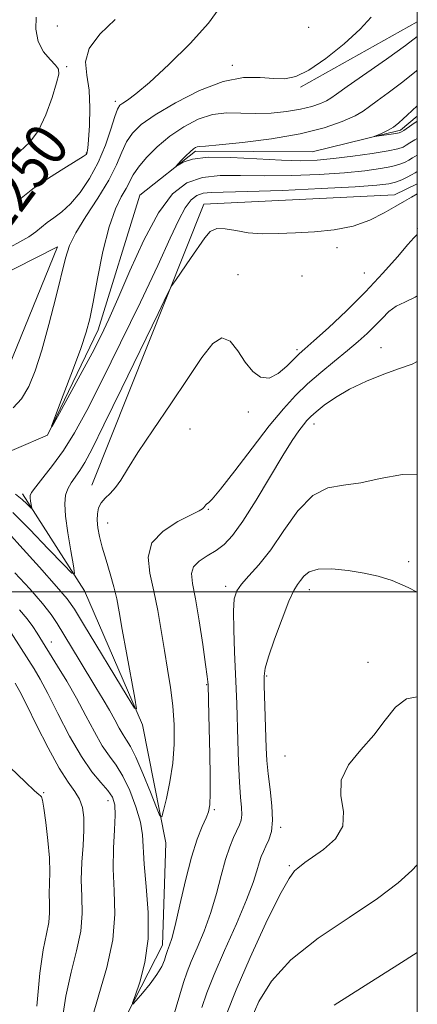
# Model space of a CAD drawing. Extents: x 2084800 to 2087700, y 327300 to 330200.
# Drawn here: x 2087426 to 2087500, y 328423 to 328607 of the extents above; entities that cross this region are included whole.
import ezdxf

# ---------------------------------------------------------------- set-up
doc = ezdxf.new("R2010")
doc.units = 0
doc.header["$MEASUREMENT"] = 0
for name, color, linetype, lineweight in [('32000', 7, 'Continuous', 0), ('DTM HARD BREAKLINE', 7, 'Continuous', 0), ('DTM SPOT ELEVATION', 2, 'Continuous', 13), ('INDEX CONTOUR', 41, 'Continuous', 13), ('INDEX CONTOUR LABEL', 244, 'Continuous', 0), ('INTERMEDIATE CONTOUR', 44, 'Continuous', 0)]:
    doc.layers.add(name, color=color, linetype=linetype, lineweight=lineweight)
doc.styles.add('Style-ITALICS', font='ITALICS.shx')

msp = doc.modelspace()

# ---------------------------------------------------------------- linework, layer by layer
at = {"layer": '32000', "flags": 128}
for points in [[(2085000, 327500), (2087500, 327500), (2087500, 330000), (2085000, 330000), (2085000, 327500)], [(2087500, 328500), (2085000, 328500)]]:
    msp.add_lwpolyline(points, dxfattribs=at)
at = {"layer": 'DTM HARD BREAKLINE'}
for points in [[(2087500, 328606.37, 1244.942), (2087478.22, 328594.19, 1245.8)], [(2087282.309, 328484.63, 1253.491), (2087296.44, 328491.83, 1252.23), (2087308.37, 328490.36, 1251.24), (2087319.84, 328476.38, 1250.07), (2087330.15, 328475.1, 1249.83), (2087345.16, 328484.97, 1249.04), (2087359.65, 328504.13, 1248.13), (2087376.49, 328512.81, 1247.55), (2087389.87, 328524.08, 1246.72), (2087402.33, 328528.07, 1245.81), (2087419.33, 328524.25, 1244.58), (2087430.97, 328529.24, 1244.02), (2087440.41, 328548.93, 1243.47), (2087448.17, 328574.06, 1242.44), (2087458.56, 328582.26, 1241.74), (2087480.35, 328582.13, 1240.71), (2087496.85, 328586.17, 1239.68), (2087500, 328588.744, 1239.463)], [(2087439.21, 328519.95, 1249.44), (2087460.17, 328572.35, 1247.4), (2087495.75, 328574.07, 1247.4), (2087500, 328576.176, 1247.469)], [(2087319.23, 328498.1, 1251.9), (2087328.26, 328488.04, 1252.16), (2087343.34, 328502.22, 1251.9), (2087368.49, 328524.15, 1250.89), (2087407.72, 328538.63, 1248.85), (2087422.96, 328540.09, 1247.58), (2087432.82, 328564.38, 1246.56), (2087360.81, 328527.87, 1250.63)], [(2087464.98, 328227.42, 1278.52), (2087455.44, 328244.52, 1275.75), (2087456.64, 328261.96, 1271.94), (2087449.97, 328277.27, 1268.54), (2087441.77, 328300.67, 1266.81), (2087440.55, 328317.07, 1265.8), (2087437.77, 328328.78, 1262.15), (2087434.61, 328338.27, 1259.76), (2087431.31, 328359.09, 1258.33), (2087430.83, 328380.97, 1256.5), (2087434.26, 328397.83, 1255.31), (2087441.77, 328413.32, 1254.41), (2087452.45, 328434.12, 1253.5), (2087453.02, 328453.18, 1252.45), (2087448.69, 328475.21, 1250.14), (2087437.84, 328500.19, 1248.4), (2087426.26, 328518.28, 1245.56)]]:
    msp.add_polyline3d(points, dxfattribs=at)
at = {"layer": 'DTM SPOT ELEVATION'}
for p in [(2087432.82, 328605.6, 1250.8), (2087479.71, 328605.37, 1247.3), (2087434.53, 328598, 1251.8), (2087465.47, 328598.28, 1246.4), (2087443.63, 328591.56, 1248.4), (2087438.2, 328581.89, 1250.1), (2087499.99, 328567.85, 1249.8), (2087485.03, 328564.26, 1248.3), (2087466.55, 328559.19, 1249.6), (2087478.44, 328558.96, 1248.8), (2087490.11, 328559.49, 1248.9), (2087477.56, 328545.2, 1249.7), (2087493.24, 328545.57, 1253.3), (2087468.45, 328533.6, 1250.2), (2087480.69, 328531.36, 1254.6), (2087457.57, 328530.41, 1250.9), (2087460.97, 328515.44, 1252.1), (2087442.18, 328512.87, 1250.7), (2087498.36, 328505.66, 1257.6), (2087464.24, 328501.06, 1255.6), (2087479.83, 328500.41, 1258.6), (2087431.7, 328490.66, 1253.3), (2087490.82, 328486.88, 1259.6), (2087471.88, 328484.32, 1258.2), (2087460.67, 328482.71, 1253.9), (2087475.27, 328469.38, 1259.3), (2087430.26, 328462.53, 1259.9), (2087442.24, 328461.07, 1256.7), (2087462.08, 328459.38, 1254.2), (2087474.49, 328456.08, 1258.3), (2087476.11, 328448.94, 1259.8)]:
    msp.add_point(p, dxfattribs=at)
at = {"layer": 'INDEX CONTOUR'}
for points in [[(2087425.756, 328573.205, 1250), (2087428.249, 328575.214, 1250), (2087431.128, 328577.213, 1250), (2087434.01, 328579.026, 1250), (2087436.317, 328580.419, 1250), (2087437.628, 328581.239, 1250), (2087438.167, 328581.635, 1250), (2087438.315, 328581.834, 1250), (2087438.393, 328582.096, 1250), (2087438.487, 328582.804, 1250), (2087438.626, 328584.369, 1250), (2087438.804, 328587.033, 1250), (2087438.89, 328590.332, 1250), (2087438.722, 328593.624, 1250), (2087438.273, 328596.433, 1250), (2087438.055, 328598.916, 1250), (2087438.718, 328601.398, 1250), (2087440.702, 328604.097, 1250), (2087443.605, 328606.83, 1250)], [(2087500, 328587.828, 1240), (2087499.786, 328587.695, 1240), (2087498.947, 328587.139, 1240), (2087497.454, 328586.101, 1240), (2087497.031, 328585.826, 1240), (2087496.638, 328585.679, 1240), (2087495.986, 328585.558, 1240), (2087492, 328584.962, 1240), (2087491.96, 328585.001, 1240), (2087493.301, 328585.562, 1240), (2087494.425, 328586.088, 1240), (2087495.565, 328586.746, 1240), (2087496.539, 328587.5, 1240), (2087497.362, 328588.273, 1240), (2087498.082, 328588.98, 1240), (2087500, 328590.707, 1240)], [(2087500, 328566.692, 1250), (2087499.902, 328566.619, 1250), (2087499.364, 328566.097, 1250), (2087498.234, 328564.832, 1250), (2087496.274, 328562.536, 1250), (2087493.582, 328559.457, 1250), (2087490.34, 328555.975, 1250), (2087486.788, 328552.468, 1250), (2087483.394, 328549.312, 1250), (2087480.685, 328546.881, 1250), (2087479.006, 328545.395, 1250), (2087477.966, 328544.448, 1250), (2087476.995, 328543.48, 1250), (2087475.65, 328542.118, 1250), (2087474.02, 328540.739, 1250), (2087472.324, 328539.906, 1250), (2087470.739, 328540.057, 1250), (2087469.263, 328541.108, 1250), (2087467.858, 328542.849, 1250), (2087466.476, 328544.971, 1250), (2087465.057, 328546.77, 1250), (2087463.534, 328547.444, 1250), (2087461.823, 328546.381, 1250), (2087459.761, 328543.735, 1250), (2087457.166, 328539.846, 1250), (2087453.984, 328535.127, 1250), (2087450.678, 328530.262, 1250), (2087447.84, 328526.007, 1250), (2087445.898, 328522.931, 1250), (2087444.63, 328520.867, 1250), (2087443.658, 328519.461, 1250), (2087442.681, 328518.398, 1250), (2087441.747, 328517.503, 1250), (2087440.987, 328516.637, 1250), (2087440.501, 328515.68, 1250), (2087440.269, 328514.597, 1250), (2087440.239, 328513.374, 1250), (2087440.374, 328511.981, 1250), (2087440.684, 328510.335, 1250), (2087441.193, 328508.34, 1250), (2087441.894, 328505.957, 1250), (2087442.667, 328503.4, 1250), (2087443.361, 328500.943, 1250), (2087443.878, 328498.711, 1250), (2087444.337, 328496.263, 1250), (2087444.908, 328493.004, 1250), (2087445.699, 328488.631, 1250), (2087447.261, 328480.201, 1250), (2087447.578, 328478.226, 1250), (2087447.205, 328478.311, 1250), (2087445.82, 328480.53, 1250), (2087437.683, 328494.02, 1250), (2087436, 328496.765, 1250), (2087434.631, 328498.696, 1250), (2087432.658, 328501.036, 1250), (2087429.486, 328504.616, 1250), (2087425.817, 328508.695, 1250), (2087422.674, 328512.141, 1250)], [(2087500, 328480.447, 1260), (2087498.01, 328480.083, 1260), (2087495.906, 328478.484, 1260), (2087493.987, 328476.07, 1260), (2087491.891, 328473.294, 1260), (2087489.437, 328470.519, 1260), (2087487.162, 328467.753, 1260), (2087485.787, 328464.916, 1260), (2087485.729, 328461.969, 1260), (2087486.2, 328459.042, 1260), (2087486.111, 328456.308, 1260), (2087484.699, 328453.921, 1260), (2087482.502, 328451.959, 1260), (2087479.003, 328449.508, 1260), (2087477.696, 328448.477, 1260), (2087477.086, 328447.947, 1260), (2087476.074, 328446.566, 1260), (2087474.342, 328443.476, 1260), (2087471.741, 328438.206, 1260), (2087468.786, 328431.827, 1260), (2087466.156, 328425.796, 1260), (2087464.363, 328421.234, 1260)], [(2087428.952, 328422.737, 1260), (2087429.507, 328428.861, 1260), (2087430.152, 328433.245, 1260), (2087430.768, 328436.184, 1260), (2087431.199, 328438.307, 1260), (2087431.34, 328440.152, 1260), (2087431.303, 328441.901, 1260), (2087431.254, 328443.649, 1260), (2087431.374, 328447.677, 1260), (2087431.315, 328450.37, 1260), (2087431.037, 328453.652, 1260), (2087430.635, 328456.976, 1260), (2087430.252, 328459.646, 1260), (2087429.994, 328461.156, 1260), (2087429.82, 328461.777, 1260), (2087429.651, 328461.972, 1260), (2087429.352, 328462.201, 1260), (2087428.556, 328462.91, 1260), (2087426.836, 328464.538, 1260), (2087423.934, 328467.311, 1260)]]:
    msp.add_polyline3d(points, dxfattribs=at)
at = {"layer": 'INTERMEDIATE CONTOUR'}
for points in [[(2087423.989, 328564.31, 1248), (2087425.771, 328565.298, 1248), (2087427.49, 328566.292, 1248), (2087428.809, 328567.213, 1248), (2087430.907, 328568.915, 1248), (2087432.147, 328569.802, 1248), (2087433.605, 328570.91, 1248), (2087435.251, 328572.44, 1248), (2087437.037, 328574.542, 1248), (2087438.823, 328577.15, 1248), (2087440.446, 328580.144, 1248), (2087441.775, 328583.347, 1248), (2087442.797, 328586.358, 1248), (2087443.533, 328588.714, 1248), (2087444.031, 328590.104, 1248), (2087444.457, 328590.798, 1248), (2087445.007, 328591.216, 1248), (2087445.899, 328591.778, 1248), (2087447.444, 328592.911, 1248), (2087449.975, 328595.04, 1248), (2087453.607, 328598.388, 1248), (2087457.605, 328602.352, 1248), (2087461.009, 328606.124, 1248), (2087463.144, 328609.074, 1248)], [(2087423.669, 328580.387, 1252), (2087425.82, 328582.204, 1252), (2087427.668, 328583.909, 1252), (2087429.272, 328586.075, 1252), (2087430.668, 328589.043, 1252), (2087431.808, 328592.269, 1252), (2087432.623, 328594.985, 1252), (2087433.046, 328596.64, 1252), (2087433.015, 328597.566, 1252), (2087432.469, 328598.314, 1252), (2087431.426, 328599.348, 1252), (2087430.211, 328600.793, 1252), (2087429.23, 328602.69, 1252), (2087428.797, 328604.987, 1252), (2087428.87, 328607.27, 1252)], [(2087424.578, 328534.335, 1246), (2087426.129, 328536.056, 1246), (2087427.46, 328538.306, 1246), (2087428.671, 328541.267, 1246), (2087429.897, 328545.135, 1246), (2087431.222, 328549.92, 1246), (2087432.506, 328554.92, 1246), (2087434.293, 328562.31, 1246), (2087435.037, 328564.627, 1246), (2087436.226, 328567.01, 1246), (2087438.133, 328570.054, 1246), (2087440.377, 328573.49, 1246), (2087442.418, 328576.834, 1246), (2087443.856, 328579.695, 1246), (2087444.857, 328582.056, 1246), (2087445.73, 328583.993, 1246), (2087446.799, 328585.622, 1246), (2087448.444, 328587.204, 1246), (2087451.063, 328589.042, 1246), (2087454.865, 328591.293, 1246), (2087459.329, 328593.541, 1246), (2087463.748, 328595.23, 1246), (2087467.545, 328595.967, 1246), (2087470.668, 328596.015, 1246), (2087473.196, 328595.8, 1246), (2087475.273, 328595.731, 1246), (2087477.304, 328596.147, 1246), (2087479.757, 328597.366, 1246), (2087482.915, 328599.559, 1246), (2087486.314, 328602.292, 1246), (2087489.301, 328604.982, 1246), (2087491.383, 328607.237, 1246)], [(2087500, 328581.511, 1244), (2087499.099, 328580.988, 1244), (2087498.437, 328580.588, 1244), (2087497.725, 328580.206, 1244), (2087496.722, 328579.807, 1244), (2087495.243, 328579.398, 1244), (2087493.114, 328578.99, 1244), (2087490.203, 328578.596, 1244), (2087486.392, 328578.232, 1244), (2087481.676, 328577.915, 1244), (2087476.512, 328577.695, 1244), (2087471.472, 328577.625, 1244), (2087467.019, 328577.703, 1244), (2087463.178, 328577.702, 1244), (2087459.864, 328577.342, 1244), (2087456.969, 328576.322, 1244), (2087454.309, 328574.258, 1244), (2087451.676, 328570.746, 1244), (2087448.946, 328565.652, 1244), (2087446.322, 328559.906, 1244), (2087444.091, 328554.706, 1244), (2087442.414, 328550.888, 1244), (2087440.958, 328547.838, 1244), (2087439.267, 328544.579, 1244), (2087437.055, 328540.464, 1244), (2087432.812, 328532.69, 1244), (2087431.799, 328530.876, 1244), (2087431.707, 328530.937, 1244), (2087432.454, 328532.928, 1244), (2087433.897, 328536.695, 1244), (2087435.629, 328541.262, 1244), (2087437.177, 328545.449, 1244), (2087438.199, 328548.453, 1244), (2087438.869, 328550.972, 1244), (2087439.492, 328554.084, 1244), (2087440.308, 328558.51, 1244), (2087441.315, 328563.547, 1244), (2087442.446, 328568.136, 1244), (2087443.627, 328571.465, 1244), (2087444.737, 328573.705, 1244), (2087445.649, 328575.276, 1244), (2087446.963, 328577.818, 1244), (2087447.927, 328579.272, 1244), (2087449.444, 328581.073, 1244), (2087451.452, 328583.074, 1244), (2087453.811, 328585.056, 1244), (2087456.389, 328586.811, 1244), (2087459.076, 328588.195, 1244), (2087461.774, 328589.072, 1244), (2087464.413, 328589.383, 1244), (2087467.06, 328589.348, 1244), (2087469.817, 328589.26, 1244), (2087472.724, 328589.354, 1244), (2087475.594, 328589.641, 1244), (2087478.183, 328590.072, 1244), (2087480.291, 328590.597, 1244), (2087481.896, 328591.146, 1244), (2087483.03, 328591.649, 1244), (2087483.829, 328592.109, 1244), (2087484.881, 328592.854, 1244), (2087486.888, 328594.291, 1244), (2087494.24, 328599.427, 1244), (2087497.791, 328601.962, 1244), (2087500, 328603.63, 1244)], [(2087500, 328584.631, 1242), (2087499.565, 328584.378, 1242), (2087498.609, 328583.778, 1242), (2087497.945, 328583.345, 1242), (2087497.338, 328583.01, 1242), (2087496.359, 328582.695, 1242), (2087494.53, 328582.317, 1242), (2087491.569, 328581.827, 1242), (2087487.959, 328581.301, 1242), (2087484.376, 328580.847, 1242), (2087481.278, 328580.557, 1242), (2087478.243, 328580.458, 1242), (2087474.631, 328580.56, 1242), (2087470.061, 328580.832, 1242), (2087465.194, 328581.091, 1242), (2087460.949, 328581.113, 1242), (2087458.033, 328580.752, 1242), (2087456.292, 328580.18, 1242), (2087455.356, 328579.646, 1242), (2087454.915, 328579.363, 1242), (2087454.887, 328579.399, 1242), (2087455.94, 328580.501, 1242), (2087456.791, 328581.366, 1242), (2087457.592, 328582.143, 1242), (2087458.185, 328582.654, 1242), (2087458.604, 328582.927, 1242), (2087458.93, 328583.044, 1242), (2087459.35, 328583.092, 1242), (2087460.471, 328583.176, 1242), (2087463.005, 328583.406, 1242), (2087467.365, 328583.87, 1242), (2087472.77, 328584.572, 1242), (2087478.141, 328585.496, 1242), (2087482.589, 328586.605, 1242), (2087485.981, 328587.766, 1242), (2087488.374, 328588.825, 1242), (2087489.911, 328589.694, 1242), (2087491.087, 328590.549, 1242), (2087492.485, 328591.635, 1242), (2087494.535, 328593.139, 1242), (2087497.068, 328595.018, 1242), (2087499.764, 328597.174, 1242), (2087500, 328597.384, 1242)], [(2087500, 328578.422, 1246), (2087499.589, 328578.199, 1246), (2087498.929, 328577.832, 1246), (2087498.112, 328577.402, 1246), (2087497.086, 328576.918, 1246), (2087495.955, 328576.479, 1246), (2087494.658, 328576.153, 1246), (2087492.449, 328575.892, 1246), (2087488.409, 328575.615, 1246), (2087482.074, 328575.272, 1246), (2087474.78, 328574.932, 1246), (2087468.312, 328574.691, 1246), (2087461.538, 328574.56, 1246), (2087460.044, 328574.406, 1246), (2087458.852, 328573.986, 1246), (2087457.757, 328573.136, 1246), (2087456.673, 328571.69, 1246), (2087455.474, 328569.438, 1246), (2087453.871, 328565.991, 1246), (2087451.535, 328560.919, 1246), (2087448.293, 328554.074, 1246), (2087444.613, 328546.471, 1246), (2087441.119, 328539.408, 1246), (2087438.287, 328533.887, 1246), (2087435.983, 328529.718, 1246), (2087433.925, 328526.417, 1246), (2087431.918, 328523.598, 1246), (2087430.114, 328521.282, 1246), (2087428.753, 328519.59, 1246), (2087428, 328518.574, 1246), (2087427.723, 328517.992, 1246), (2087427.712, 328517.536, 1246), (2087427.79, 328516.968, 1246), (2087428.018, 328515.609, 1246), (2087427.931, 328515.618, 1246), (2087427.098, 328516.461, 1246), (2087426.234, 328517.259, 1246), (2087425.013, 328518.252, 1246)], [(2087500, 328574.295, 1248), (2087498.914, 328573.681, 1248), (2087497.626, 328572.945, 1248), (2087495.974, 328571.978, 1248), (2087493.804, 328570.722, 1248), (2087491.127, 328569.39, 1248), (2087487.994, 328568.265, 1248), (2087484.489, 328567.559, 1248), (2087480.828, 328567.186, 1248), (2087477.263, 328566.995, 1248), (2087473.999, 328566.868, 1248), (2087471.065, 328566.851, 1248), (2087468.442, 328567.027, 1248), (2087466.125, 328567.416, 1248), (2087464.149, 328567.777, 1248), (2087462.561, 328567.803, 1248), (2087461.352, 328567.248, 1248), (2087460.302, 328566.097, 1248), (2087457.679, 328562.242, 1248), (2087454.958, 328558.309, 1248), (2087454.198, 328557.159, 1248), (2087453.324, 328555.508, 1248), (2087451.588, 328551.939, 1248), (2087444.839, 328538.012, 1248), (2087441.504, 328531.186, 1248), (2087439.266, 328526.701, 1248), (2087437.914, 328524.154, 1248), (2087436.998, 328522.657, 1248), (2087435.376, 328520.342, 1248), (2087434.742, 328519.242, 1248), (2087434.327, 328518.04, 1248), (2087434.172, 328516.453, 1248), (2087434.314, 328514.153, 1248), (2087434.747, 328511.005, 1248), (2087435.311, 328507.645, 1248), (2087435.81, 328504.9, 1248), (2087436.007, 328503.466, 1248), (2087435.526, 328503.516, 1248), (2087433.953, 328505.094, 1248), (2087431.095, 328508.072, 1248), (2087427.634, 328511.639, 1248), (2087424.468, 328514.816, 1248)], [(2087500, 328555.259, 1252), (2087499.591, 328555.001, 1252), (2087497.667, 328554.101, 1252), (2087496.072, 328553.327, 1252), (2087494.69, 328552.304, 1252), (2087493.407, 328551.047, 1252), (2087492.098, 328549.669, 1252), (2087490.648, 328548.248, 1252), (2087488.961, 328546.729, 1252), (2087486.943, 328545.022, 1252), (2087484.558, 328543.074, 1252), (2087482.002, 328540.968, 1252), (2087479.525, 328538.822, 1252), (2087477.279, 328536.669, 1252), (2087475.011, 328534.188, 1252), (2087472.37, 328530.972, 1252), (2087469.174, 328526.85, 1252), (2087465.918, 328522.579, 1252), (2087463.266, 328519.159, 1252), (2087461.703, 328517.303, 1252), (2087460.99, 328516.625, 1252), (2087460.71, 328516.459, 1252), (2087460.517, 328516.265, 1252), (2087460.154, 328515.73, 1252), (2087459.909, 328515.496, 1252), (2087459.256, 328515.123, 1252), (2087457.783, 328514.395, 1252), (2087455.306, 328513.139, 1252), (2087452.55, 328511.367, 1252), (2087450.466, 328509.138, 1252), (2087449.748, 328506.505, 1252), (2087450.065, 328503.504, 1252), (2087450.829, 328500.164, 1252), (2087451.559, 328496.542, 1252), (2087452.199, 328492.791, 1252), (2087452.798, 328489.089, 1252), (2087453.389, 328485.567, 1252), (2087453.926, 328482.153, 1252), (2087454.345, 328478.731, 1252), (2087454.588, 328475.214, 1252), (2087454.604, 328471.628, 1252), (2087454.348, 328468.037, 1252), (2087453.817, 328464.551, 1252), (2087453.172, 328461.488, 1252), (2087452.618, 328459.219, 1252), (2087452.274, 328458.074, 1252), (2087451.93, 328458.214, 1252), (2087451.291, 328459.76, 1252), (2087450.165, 328462.651, 1252), (2087448.779, 328466.11, 1252), (2087447.466, 328469.178, 1252), (2087446.475, 328471.152, 1252), (2087445.728, 328472.348, 1252), (2087445.068, 328473.336, 1252), (2087444.351, 328474.581, 1252), (2087443.519, 328476.135, 1252), (2087442.53, 328477.944, 1252), (2087441.353, 328479.965, 1252), (2087439.998, 328482.204, 1252), (2087436.863, 328487.341, 1252), (2087432.775, 328494.095, 1252), (2087431.617, 328495.795, 1252), (2087429.994, 328497.859, 1252), (2087427.639, 328500.592, 1252), (2087424.889, 328503.566, 1252)], [(2087500, 328543.013, 1254), (2087499.05, 328542.51, 1254), (2087496.693, 328541.697, 1254), (2087493.761, 328540.652, 1254), (2087490.495, 328539.328, 1254), (2087487.353, 328537.836, 1254), (2087484.712, 328536.294, 1254), (2087482.639, 328534.844, 1254), (2087481.122, 328533.634, 1254), (2087480.109, 328532.746, 1254), (2087479.392, 328532.016, 1254), (2087478.725, 328531.209, 1254), (2087477.872, 328530.079, 1254), (2087476.651, 328528.288, 1254), (2087474.889, 328525.478, 1254), (2087469.885, 328517.114, 1254), (2087467.439, 328513.227, 1254), (2087465.508, 328510.559, 1254), (2087463.929, 328508.886, 1254), (2087462.417, 328507.75, 1254), (2087460.789, 328506.754, 1254), (2087459.275, 328505.761, 1254), (2087458.211, 328504.694, 1254), (2087457.838, 328503.42, 1254), (2087458.029, 328501.565, 1254), (2087458.568, 328498.695, 1254), (2087459.252, 328494.63, 1254), (2087459.93, 328490.193, 1254), (2087460.471, 328486.462, 1254), (2087460.775, 328484.239, 1254), (2087460.897, 328483.231, 1254), (2087460.933, 328482.645, 1254), (2087461.079, 328477.041, 1254), (2087461.233, 328469.733, 1254), (2087461.295, 328465.696, 1254), (2087461.311, 328462.374, 1254), (2087461.246, 328460.29, 1254), (2087461.029, 328459.008, 1254), (2087460.581, 328457.855, 1254), (2087459.853, 328456.236, 1254), (2087458.904, 328453.86, 1254), (2087457.822, 328450.519, 1254), (2087456.698, 328446.191, 1254), (2087455.642, 328441.633, 1254), (2087454.764, 328437.79, 1254), (2087454.149, 328435.369, 1254), (2087453.756, 328434.109, 1254), (2087453.364, 328433.117, 1254), (2087453.235, 328432.724, 1254), (2087453.067, 328432.166, 1254), (2087452.786, 328431.307, 1254), (2087452.272, 328430.125, 1254), (2087451.393, 328428.623, 1254), (2087450.1, 328426.861, 1254), (2087448.681, 328425.126, 1254), (2087447.508, 328423.759, 1254), (2087446.883, 328423.08, 1254), (2087446.827, 328423.312, 1254), (2087447.294, 328424.654, 1254), (2087448.176, 328427.228, 1254), (2087449.129, 328430.857, 1254), (2087449.751, 328435.29, 1254), (2087449.762, 328440.213, 1254), (2087449.393, 328445.063, 1254), (2087448.993, 328449.217, 1254), (2087448.676, 328454.658, 1254), (2087448.292, 328457.053, 1254), (2087447.459, 328459.917, 1254), (2087446.298, 328462.944, 1254), (2087445.011, 328465.635, 1254), (2087443.756, 328467.662, 1254), (2087442.502, 328469.38, 1254), (2087441.171, 328471.321, 1254), (2087439.701, 328473.878, 1254), (2087438.092, 328476.915, 1254), (2087436.357, 328480.158, 1254), (2087434.544, 328483.335, 1254), (2087432.844, 328486.166, 1254), (2087429.013, 328492.341, 1254), (2087428.228, 328493.527, 1254), (2087427.157, 328494.973, 1254), (2087425.739, 328496.654, 1254)], [(2087500, 328521.992, 1256), (2087497.24, 328521.931, 1256), (2087493.058, 328521.144, 1256), (2087489.465, 328520.341, 1256), (2087486.246, 328519.948, 1256), (2087483.28, 328519.423, 1256), (2087480.463, 328517.983, 1256), (2087477.723, 328515.125, 1256), (2087475.095, 328511.457, 1256), (2087472.642, 328507.865, 1256), (2087470.434, 328505.052, 1256), (2087468.571, 328502.989, 1256), (2087467.163, 328501.467, 1256), (2087466.278, 328500.213, 1256), (2087465.828, 328498.715, 1256), (2087465.687, 328496.401, 1256), (2087465.736, 328492.927, 1256), (2087465.886, 328488.861, 1256), (2087466.188, 328481.898, 1256), (2087466.286, 328479.144, 1256), (2087466.489, 328472.286, 1256), (2087466.627, 328468.204, 1256), (2087466.803, 328464.516, 1256), (2087467.009, 328461.745, 1256), (2087467.181, 328459.802, 1256), (2087467.24, 328458.443, 1256), (2087467.121, 328457.429, 1256), (2087466.819, 328456.531, 1256), (2087465.711, 328454.208, 1256), (2087464.973, 328452.436, 1256), (2087464.185, 328450.092, 1256), (2087463.384, 328447.12, 1256), (2087462.5, 328443.723, 1256), (2087461.445, 328440.169, 1256), (2087460.18, 328436.72, 1256), (2087458.883, 328433.606, 1256), (2087457.784, 328431.052, 1256), (2087457.021, 328429.11, 1256), (2087456.377, 328427.144, 1256), (2087454.297, 328420.247, 1256)], [(2087500, 328499.987, 1258), (2087498.295, 328500.841, 1258), (2087495.28, 328502.14, 1258), (2087492.718, 328502.961, 1258), (2087490.1, 328503.533, 1258), (2087487.089, 328504.02, 1258), (2087484.041, 328504.321, 1258), (2087481.479, 328504.261, 1258), (2087479.789, 328503.745, 1258), (2087478.793, 328502.951, 1258), (2087478.171, 328502.13, 1258), (2087477.629, 328501.392, 1258), (2087476.974, 328500.296, 1258), (2087476.039, 328498.261, 1258), (2087474.74, 328494.971, 1258), (2087473.344, 328491.171, 1258), (2087472.207, 328487.869, 1258), (2087471.587, 328485.76, 1258), (2087471.387, 328484.275, 1258), (2087471.414, 328482.53, 1258), (2087471.803, 328470.933, 1258), (2087471.931, 328468.552, 1258), (2087472.161, 328466.039, 1258), (2087472.518, 328463.133, 1258), (2087472.853, 328460.115, 1258), (2087472.973, 328457.402, 1258), (2087472.746, 328455.31, 1258), (2087472.28, 328453.762, 1258), (2087471.74, 328452.58, 1258), (2087471.26, 328451.589, 1258), (2087470.844, 328450.615, 1258), (2087470.461, 328449.486, 1258), (2087470.043, 328447.995, 1258), (2087469.356, 328445.806, 1258), (2087468.125, 328442.547, 1258), (2087466.212, 328438.07, 1258), (2087464.01, 328433.104, 1258), (2087462.051, 328428.598, 1258), (2087460.714, 328425.217, 1258), (2087459.798, 328422.486, 1258)], [(2087439.21, 328420.296, 1256), (2087440.551, 328424.831, 1256), (2087442.031, 328429.945, 1256), (2087443.134, 328435.103, 1256), (2087443.498, 328439.876, 1256), (2087443.382, 328444.26, 1256), (2087443.2, 328448.358, 1256), (2087443.263, 328452.213, 1256), (2087443.469, 328455.637, 1256), (2087443.612, 328458.382, 1256), (2087443.507, 328460.309, 1256), (2087443.067, 328461.7, 1256), (2087442.226, 328462.947, 1256), (2087440.939, 328464.423, 1256), (2087439.263, 328466.444, 1256), (2087437.275, 328469.306, 1256), (2087435.083, 328473.126, 1256), (2087432.913, 328477.296, 1256), (2087431.02, 328481.026, 1256), (2087429.583, 328483.732, 1256), (2087428.476, 328485.649, 1256), (2087427.499, 328487.217, 1256), (2087424.162, 328492.404, 1256)], [(2087433.663, 328419.711, 1258), (2087434.359, 328424.578, 1258), (2087435.351, 328429.038, 1258), (2087436.4, 328433.065, 1258), (2087437.167, 328436.705, 1258), (2087437.42, 328440.026, 1258), (2087437.354, 328443.175, 1258), (2087437.265, 328446.32, 1258), (2087437.376, 328449.563, 1258), (2087437.597, 328452.726, 1258), (2087437.766, 328455.567, 1258), (2087437.739, 328457.902, 1258), (2087437.463, 328459.789, 1258), (2087436.906, 328461.345, 1258), (2087436.033, 328462.759, 1258), (2087434.795, 328464.503, 1258), (2087433.138, 328467.119, 1258), (2087431.08, 328470.901, 1258), (2087428.93, 328475.146, 1258), (2087427.071, 328478.905, 1258), (2087425.782, 328481.459, 1258), (2087424.941, 328483.01, 1258)], [(2087500, 328449.098, 1262), (2087499.003, 328448.034, 1262), (2087496.425, 328445.721, 1262), (2087492.551, 328442.797, 1262), (2087487.285, 328439.283, 1262), (2087481.518, 328435.386, 1262), (2087476.387, 328431.358, 1262), (2087472.756, 328427.409, 1262), (2087470.397, 328423.579, 1262), (2087468.81, 328419.866, 1262)], [(2087500, 328432.753, 1264), (2087496.388, 328430.45, 1264), (2087490.248, 328426.592, 1264), (2087484.448, 328422.903, 1264)]]:
    msp.add_polyline3d(points, dxfattribs=at)

# ---------------------------------------------------------------- texts
at = {"layer": 'INDEX CONTOUR LABEL', "style": 'Style-ITALICS', "width": 0.875}
msp.add_text('1250', height=8, rotation=53.4, dxfattribs=at).set_placement((2087422.756, 328566.249, 1250))

doc.saveas('drawing.dxf')
